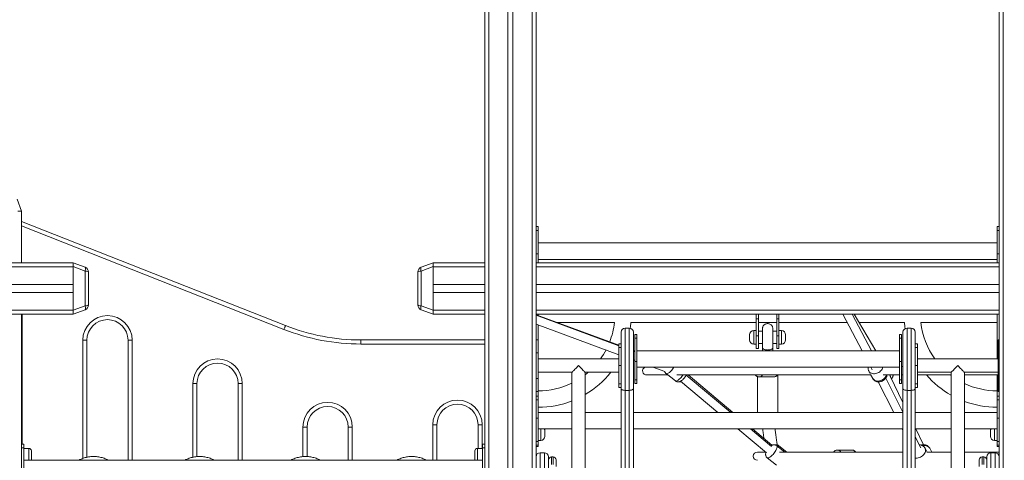
# Model space of a CAD drawing. Units: millimetres. Extents: x 24 to 483, y 16 to 438.
# Drawn here: x 100 to 119, y 222 to 231 of the extents above; entities that cross this region are included whole.
import ezdxf

# ---------------------------------------------------------------- set-up
doc = ezdxf.new("R2010")
doc.units = ezdxf.units.MM

msp = doc.modelspace()

# ---------------------------------------------------------------- linework, layer by layer
at = {"color": 7, "linetype": 'Continuous', "lineweight": 15}
for p, q in [((109.32962, 231.80408), (109.32962, 221.73583)), ((109.40963, 231.80408), (109.40963, 201.80408)), ((110.24962, 231.80408), (110.24962, 201.80408)), ((110.32963, 231.80408), (110.32963, 201.80408)), ((119.32962, 231.80408), (119.32962, 213.60408)), ((109.77962, 231.13408), (109.77962, 202.46408)), ((109.87962, 231.13408), (109.87962, 202.46408)), ((100.24438, 227.03829), (100.32962, 226.80408)), ((100.32962, 226.80408), (100.25445, 226.80408)), ((100.32962, 226.80408), (100.32962, 225.80408)), ((100.32962, 226.60678), (105.45745, 224.5833)), ((110.36962, 226.50641), (110.32963, 226.50641)), ((110.36962, 226.43318), (110.32963, 226.43318)), ((110.36962, 226.50641), (110.36962, 226.43318)), ((110.36962, 225.98063), (110.36962, 226.43318)), ((119.32962, 226.50641), (119.28962, 226.50641)), ((119.28962, 226.43318), (119.28962, 226.50641)), ((119.32962, 226.43318), (119.28962, 226.43318)), ((119.28962, 225.98063), (119.28962, 226.43318)), ((119.28962, 226.19013), (110.36962, 226.19013)), ((110.32963, 225.98063), (110.36962, 225.98063)), ((110.36962, 225.98063), (110.36962, 225.80408)), ((110.36962, 225.87013), (119.28962, 225.87013)), ((119.28962, 225.80408), (119.28962, 225.98063)), ((119.28962, 225.98063), (119.32962, 225.98063)), ((78.32962, 225.80408), (101.32962, 225.80408)), ((78.32962, 225.72408), (101.32962, 225.72408)), ((101.32962, 225.80408), (101.56383, 225.71884)), ((101.32962, 225.72891), (101.32962, 225.80408)), ((101.56383, 225.64366), (101.32962, 225.72891)), ((101.32962, 225.72891), (101.32962, 224.87926)), ((101.32962, 225.38408), (101.32962, 225.72408)), ((101.56383, 224.9645), (101.56383, 225.64366)), ((108.09542, 225.71884), (108.32963, 225.80408)), ((108.32963, 225.72891), (108.09542, 225.64366)), ((108.09542, 225.64366), (108.09542, 224.9645)), ((108.32963, 225.80408), (109.32962, 225.80408)), ((108.32963, 225.80408), (108.32963, 225.72891)), ((108.32963, 224.87926), (108.32963, 225.72891)), ((108.32963, 225.38408), (108.32963, 225.72408)), ((110.32963, 225.80408), (119.32962, 225.80408)), ((101.62962, 225.62487), (101.62962, 224.98329)), ((108.02963, 224.98329), (108.02963, 225.62487)), ((78.32962, 225.38408), (101.32962, 225.38408)), ((108.32963, 225.38408), (109.32962, 225.38408)), ((110.32963, 225.38408), (119.32962, 225.38408)), ((97.40446, 225.22408), (101.32962, 225.22408)), ((101.32962, 224.88408), (101.32962, 225.22408)), ((108.32963, 224.88408), (108.32963, 225.22408)), ((108.32963, 225.22408), (109.32962, 225.22408)), ((110.32963, 225.22408), (119.32962, 225.22408)), ((78.32962, 224.88408), (101.32962, 224.88408)), ((101.32962, 224.87926), (101.56383, 224.9645)), ((101.56383, 224.88932), (101.32962, 224.80408)), ((101.32962, 224.80408), (101.32962, 224.87926)), ((108.09542, 224.9645), (108.32963, 224.87926)), ((108.32963, 224.80408), (108.09542, 224.88932)), ((108.32963, 224.87926), (108.32963, 224.80408)), ((78.32962, 224.80408), (101.32962, 224.80408)), ((100.32962, 224.80408), (100.32962, 221.73583)), ((108.32963, 224.80408), (109.32962, 224.80408)), ((110.32963, 224.80408), (119.32962, 224.80408)), ((111.93963, 224.20037), (110.32963, 224.7899)), ((111.93963, 224.18796), (110.32963, 224.78368)), ((110.36962, 224.80408), (110.36962, 224.77526)), ((114.60963, 224.71408), (114.60963, 224.80408)), ((114.60963, 224.71408), (114.60963, 224.38408)), ((114.64962, 224.71408), (114.60963, 224.71408)), ((114.64962, 224.80408), (114.64962, 224.71408)), ((114.64962, 224.71408), (114.64962, 224.38408)), ((115.00962, 224.71408), (115.00962, 224.80408)), ((115.04962, 224.71408), (115.00962, 224.71408)), ((115.00962, 224.71408), (115.00962, 224.38408)), ((115.04962, 224.80408), (115.04962, 224.71408)), ((115.04962, 224.71408), (115.04962, 224.38408)), ((116.2909, 224.80408), (116.66586, 224.0941)), ((116.8468, 224.0941), (116.47184, 224.80408)), ((116.93254, 224.0941), (116.50889, 224.80408)), ((119.28962, 224.80408), (119.28962, 223.93408)), ((110.32963, 224.61308), (111.93963, 224.01735)), ((110.36962, 224.59828), (110.36962, 224.30408)), ((110.72786, 224.64408), (111.85101, 224.64408)), ((112.05962, 224.53323), (112.05962, 224.53322)), ((112.05962, 224.53323), (112.13963, 224.53323)), ((112.05962, 224.53322), (112.05962, 223.3234)), ((112.05962, 224.53322), (112.13963, 224.53322)), ((112.13963, 224.53322), (112.13963, 224.53323)), ((112.13963, 223.3234), (112.13963, 224.53322)), ((112.17254, 224.64408), (114.60963, 224.64408)), ((114.60963, 224.48408), (114.55962, 224.48408)), ((114.64962, 224.64408), (115.00962, 224.64408)), ((115.04962, 224.64408), (116.3754, 224.64408)), ((115.09963, 224.48408), (115.04962, 224.48408)), ((116.60436, 224.64408), (117.48671, 224.64408)), ((117.53963, 224.53323), (117.53963, 224.53322)), ((117.53963, 224.53323), (117.61962, 224.53323)), ((117.53963, 224.53322), (117.53963, 223.3234)), ((117.53963, 224.53322), (117.61962, 224.53322)), ((117.61962, 224.53322), (117.61962, 224.53323)), ((117.61962, 223.3234), (117.61962, 224.53322)), ((117.80824, 224.64408), (119.28962, 224.64408)), ((101.51844, 224.29825), (101.59844, 224.29825)), ((101.59844, 224.29825), (101.59844, 222.02333)), ((102.39844, 224.29825), (102.47844, 224.29825)), ((102.39844, 221.96408), (102.39844, 224.29825)), ((106.9257, 224.22408), (106.9257, 224.30408)), ((106.9257, 224.30408), (109.32962, 224.30408)), ((110.36962, 224.30408), (110.32963, 224.30408)), ((110.36962, 224.05408), (110.36962, 224.30408)), ((111.97963, 224.45322), (111.97963, 224.45323)), ((111.97963, 223.35602), (111.97963, 224.45322)), ((112.21962, 224.45323), (112.21962, 224.45322)), ((112.21962, 224.45322), (112.21962, 223.35602)), ((112.28962, 224.41037), (112.24962, 224.41037)), ((112.24962, 224.33715), (112.24962, 224.41037)), ((112.28962, 224.33715), (112.24962, 224.33715)), ((112.24962, 223.8846), (112.24962, 224.33715)), ((112.28962, 224.41037), (112.28962, 224.33715)), ((112.28962, 223.8846), (112.28962, 224.33715)), ((114.47963, 224.35408), (114.47963, 224.40408)), ((114.47963, 224.30408), (114.47963, 224.35408)), ((114.64962, 224.38408), (114.60963, 224.38408)), ((114.60963, 224.38408), (114.60963, 224.13408)), ((114.72962, 224.47408), (114.64962, 224.47408)), ((114.64962, 224.38408), (114.64962, 224.13408)), ((115.00962, 224.47408), (114.92962, 224.47408)), ((115.04962, 224.38408), (115.00962, 224.38408)), ((115.00962, 224.38408), (115.00962, 224.13408)), ((115.04962, 224.38408), (115.04962, 224.13408)), ((115.17962, 224.40408), (115.17962, 224.30408)), ((117.42962, 224.41037), (117.38962, 224.41037)), ((117.38962, 224.41037), (117.38962, 224.33715)), ((117.38962, 224.33715), (117.42962, 224.33715)), ((117.38962, 223.8846), (117.38962, 224.33715)), ((117.42962, 224.33715), (117.42962, 224.41037)), ((117.42962, 223.8846), (117.42962, 224.33715)), ((117.45962, 224.45322), (117.45962, 224.45323)), ((117.45962, 223.35602), (117.45962, 224.45322)), ((117.69963, 224.45323), (117.69963, 224.45322)), ((117.69963, 224.45322), (117.69963, 223.35602)), ((119.30963, 224.05408), (119.30963, 224.30408)), ((119.30963, 224.30408), (119.32962, 224.30408)), ((111.97963, 224.23086), (111.93963, 224.23086)), ((111.93963, 224.23086), (111.93963, 224.15764)), ((111.97963, 224.15764), (111.93963, 224.15764)), ((111.93963, 224.15764), (111.93963, 223.80408)), ((114.55962, 224.22408), (114.60963, 224.22408)), ((114.60963, 224.13408), (114.64962, 224.13408)), ((114.64962, 224.23408), (114.72962, 224.23408)), ((114.72962, 224.15072), (114.72962, 224.0941)), ((114.92962, 224.23408), (115.00962, 224.23408)), ((114.92962, 224.0941), (114.92962, 224.15072)), ((115.00962, 224.13408), (115.04962, 224.13408)), ((115.04962, 224.22408), (115.09963, 224.22408)), ((117.73962, 224.23086), (117.69963, 224.23086)), ((117.69963, 224.15764), (117.73962, 224.15764)), ((117.73962, 224.23086), (117.73962, 224.15764)), ((117.73962, 224.15764), (117.73962, 223.80408)), ((110.32963, 224.05408), (110.36962, 224.05408)), ((110.36962, 223.55408), (110.36962, 224.05408)), ((111.93963, 223.93408), (110.36962, 223.93408)), ((112.24962, 224.08685), (112.21962, 224.09784)), ((112.24962, 224.07325), (112.21962, 224.08435)), ((112.21962, 223.91375), (112.24962, 223.90265)), ((117.38962, 224.0941), (112.28962, 224.0941)), ((119.30963, 223.93408), (117.73962, 223.93408)), ((119.30963, 223.55408), (119.30963, 224.05408)), ((111.93963, 223.80408), (111.97963, 223.80408)), ((111.93963, 223.45053), (111.93963, 223.80408)), ((112.24962, 223.8846), (112.28962, 223.8846)), ((112.24962, 223.53105), (112.24962, 223.8846)), ((112.28962, 223.8846), (112.28962, 223.53105)), ((112.28962, 223.7741), (117.38962, 223.7741)), ((112.59704, 223.7741), (112.83225, 223.68707)), ((116.83485, 223.7741), (116.86047, 223.7256)), ((117.42962, 223.8846), (117.38962, 223.8846)), ((117.38962, 223.8846), (117.38962, 223.53105)), ((117.42962, 223.53105), (117.42962, 223.8846)), ((117.45962, 223.78408), (117.42962, 223.78408)), ((117.73962, 223.80408), (117.69963, 223.80408)), ((117.73962, 223.45053), (117.73962, 223.80408)), ((110.36962, 223.55408), (110.32963, 223.55408)), ((110.36962, 223.67408), (111.02463, 223.67408)), ((110.36962, 223.30408), (110.36962, 223.55408)), ((111.02463, 223.67408), (111.02463, 216.84408)), ((111.28463, 216.84408), (111.28463, 223.67408)), ((111.28463, 223.67408), (111.93963, 223.67408)), ((112.24962, 223.53105), (112.28962, 223.53105)), ((112.24962, 223.45783), (112.24962, 223.53105)), ((112.28962, 223.53105), (112.28962, 223.45783)), ((112.47984, 223.62408), (112.88923, 223.62408)), ((112.85748, 223.649), (113.03739, 223.50784)), ((113.06422, 223.62408), (116.83566, 223.62408)), ((114.11302, 222.89479), (113.2436, 223.61924)), ((114.15153, 222.89479), (113.28213, 223.62408)), ((114.62962, 223.59176), (114.62962, 222.89479)), ((114.6646, 223.58408), (114.94726, 223.58408)), ((115.02963, 222.89479), (115.02963, 223.62408)), ((116.79702, 223.6961), (116.82138, 223.65069)), ((116.83197, 223.63096), (116.87275, 223.55494)), ((117.07669, 223.62408), (117.38962, 223.62408)), ((117.45962, 222.89695), (117.12476, 223.5599)), ((117.45962, 223.08945), (117.2111, 223.60105)), ((117.42962, 223.53105), (117.38962, 223.53105)), ((117.38962, 223.53105), (117.38962, 223.45783)), ((117.42962, 223.62408), (117.45962, 223.62408)), ((117.42962, 223.45783), (117.42962, 223.53105)), ((117.73962, 223.67408), (118.39463, 223.67408)), ((117.73962, 223.62408), (118.39463, 223.62408)), ((118.39463, 223.61283), (118.37985, 223.62408)), ((118.39463, 223.67408), (118.39463, 216.84408)), ((118.65463, 223.67408), (119.30963, 223.67408)), ((118.65463, 216.84408), (118.65463, 223.67408)), ((118.65463, 223.62408), (119.30963, 223.62408)), ((119.28962, 223.62408), (119.28962, 223.21106)), ((119.30963, 223.30408), (119.30963, 223.55408)), ((103.65789, 223.45401), (103.73789, 223.45401)), ((103.73789, 223.45401), (103.73789, 222.03532)), ((104.53789, 223.45401), (104.61789, 223.45401)), ((104.53789, 221.96408), (104.53789, 223.45401)), ((111.97963, 223.45053), (111.93963, 223.45053)), ((111.93963, 223.45053), (111.93963, 223.37731)), ((111.93963, 223.37731), (111.97963, 223.37731)), ((112.24962, 223.45783), (112.28962, 223.45783)), ((113.13668, 223.50007), (113.86308, 222.89479)), ((116.98092, 223.48979), (117.28147, 222.89479)), ((117.38962, 223.45783), (117.42962, 223.45783)), ((117.69963, 223.45053), (117.73962, 223.45053)), ((117.69963, 223.37731), (117.73962, 223.37731)), ((117.73962, 223.45053), (117.73962, 223.37731)), ((110.36962, 223.30408), (110.32963, 223.30408)), ((110.36962, 223.21106), (110.32963, 223.21106)), ((110.36962, 223.30408), (110.36962, 223.21106)), ((110.36962, 223.21106), (110.36962, 223.13784)), ((112.05962, 223.3234), (112.13963, 223.3234)), ((117.53963, 223.3234), (117.61962, 223.3234)), ((119.32962, 223.21106), (119.28962, 223.21106)), ((119.28962, 223.13784), (119.28962, 223.21106)), ((119.30963, 223.30408), (119.32962, 223.30408)), ((110.36962, 223.13784), (110.32963, 223.13784)), ((110.36962, 223.13784), (110.36962, 222.78429)), ((119.28962, 222.78429), (119.28962, 223.13784)), ((119.32962, 223.13784), (119.28962, 223.13784)), ((110.36962, 222.78429), (110.32963, 222.78429)), ((111.02463, 222.89479), (110.36962, 222.89479)), ((110.36962, 222.78429), (110.36962, 222.33174)), ((111.97963, 222.89479), (111.28463, 222.89479)), ((117.45962, 222.89479), (112.21962, 222.89479)), ((118.39463, 222.89479), (117.69963, 222.89479)), ((119.28962, 222.89479), (118.65463, 222.89479)), ((119.32962, 222.78429), (119.28962, 222.78429)), ((119.28962, 222.78429), (119.28962, 222.33174)), ((105.87734, 222.60976), (105.79734, 222.60976)), ((105.87734, 222.60976), (105.87734, 222.0369)), ((106.67734, 221.96408), (106.67734, 222.60976)), ((106.75734, 222.60976), (106.67734, 222.60976)), ((108.32148, 222.65408), (108.40148, 222.65408)), ((108.40148, 222.65408), (108.40148, 221.96408)), ((109.20148, 222.19571), (109.20148, 222.65408)), ((109.20148, 222.65408), (109.28148, 222.65408)), ((110.36962, 222.57479), (111.02463, 222.57479)), ((111.28463, 222.57479), (111.97963, 222.57479)), ((112.21962, 222.57479), (117.45962, 222.57479)), ((114.24712, 222.57479), (114.80714, 222.10815)), ((114.90562, 222.23436), (114.49706, 222.57479)), ((114.91287, 222.25614), (114.53301, 222.57479)), ((117.4431, 222.57479), (117.45962, 222.54208)), ((117.69963, 222.57479), (118.39463, 222.57479)), ((117.86, 222.26525), (117.70963, 222.57479)), ((118.65463, 222.57479), (119.28962, 222.57479)), ((110.49963, 222.52908), (110.49963, 222.42908)), ((117.80765, 222.20796), (117.69963, 222.42182)), ((119.15962, 222.47908), (119.15962, 222.52908)), ((119.15962, 222.42908), (119.15962, 222.47908)), ((100.36962, 222.28036), (100.32962, 222.28036)), ((100.36962, 222.20713), (100.32962, 222.20713)), ((100.36962, 222.28036), (100.36962, 222.20713)), ((100.36962, 221.75458), (100.36962, 222.20713)), ((100.46962, 222.19571), (100.36962, 222.19571)), ((109.28962, 222.19571), (109.18962, 222.19571)), ((109.32962, 222.28036), (109.28962, 222.28036)), ((109.28962, 222.20713), (109.28962, 222.28036)), ((109.32962, 222.20713), (109.28962, 222.20713)), ((109.28962, 221.75458), (109.28962, 222.20713)), ((110.32963, 222.33174), (110.36962, 222.33174)), ((110.32963, 222.25852), (110.36962, 222.25852)), ((110.36962, 222.22908), (110.32963, 222.22908)), ((110.36962, 222.34908), (110.41962, 222.34908)), ((110.36962, 222.33174), (110.36962, 222.25852)), ((110.36962, 222.25852), (110.36962, 222.22908)), ((115.16591, 222.12348), (115.00871, 222.24681)), ((115.20267, 222.12348), (115.04691, 222.24651)), ((117.92977, 222.12348), (117.88888, 222.19971)), ((118.01952, 222.12348), (117.98129, 222.19757)), ((119.23963, 222.34908), (119.28962, 222.34908)), ((119.28962, 222.33174), (119.32962, 222.33174)), ((119.28962, 222.25852), (119.28962, 222.33174)), ((119.28962, 222.25852), (119.32962, 222.25852)), ((119.28962, 222.22908), (119.28962, 222.25852)), ((119.32962, 222.22908), (119.28962, 222.22908)), ((100.51962, 222.14571), (100.51962, 221.98571)), ((109.13962, 222.06571), (109.13962, 222.14571)), ((109.13962, 221.98571), (109.13962, 222.06571)), ((110.48963, 222.11136), (110.40962, 222.11136)), ((110.56962, 222.03136), (110.56962, 221.61136)), ((110.65963, 222.03136), (110.62963, 222.03136)), ((114.78875, 222.12348), (114.62984, 222.12348)), ((114.82353, 222.01079), (115.00345, 221.86963)), ((117.45886, 222.12348), (115.06128, 222.12348)), ((116.46852, 222.16348), (116.18586, 222.16348)), ((118.39463, 222.12348), (117.92438, 222.12348)), ((119.32962, 222.12348), (118.65463, 222.12348)), ((119.02962, 222.03136), (118.99962, 222.03136)), ((119.08962, 221.61136), (119.08962, 222.03136)), ((119.24963, 222.11136), (119.16962, 222.11136)), ((109.28962, 221.96408), (100.36962, 221.96408)), ((110.71962, 221.97136), (110.71962, 221.84273)), ((118.93962, 221.84273), (118.93962, 221.97136))]:
    msp.add_line(p, q, dxfattribs=at)
at = {"color": 8, "linetype": 'Continuous', "lineweight": 15}
for p, q in [((119.40963, 231.80408), (119.40963, 213.76408)), ((105.42809, 224.50888), (100.32962, 226.52077)), ((108.32963, 225.72408), (109.32962, 225.72408)), ((110.32963, 225.72408), (119.32962, 225.72408)), ((108.32963, 224.88408), (109.32962, 224.88408)), ((110.32963, 224.88408), (119.32962, 224.88408)), ((100.33899, 224.80408), (100.33899, 222.28036)), ((114.55962, 224.48408), (114.55962, 224.35408)), ((115.09963, 224.22408), (115.09963, 224.48408)), ((101.51844, 221.99999), (101.51844, 224.29825)), ((102.47844, 224.29825), (102.47844, 221.96408)), ((114.55962, 224.35408), (114.55962, 224.22408)), ((109.32962, 224.22408), (106.9257, 224.22408)), ((119.32962, 224.05408), (119.30963, 224.05408)), ((119.30963, 223.55408), (119.32962, 223.55408)), ((103.65789, 222.0232), (103.65789, 223.45401)), ((104.61789, 223.45401), (104.61789, 221.96408)), ((105.79734, 222.03527), (105.79734, 222.60976)), ((106.75734, 222.60976), (106.75734, 221.96408)), ((108.32148, 221.96408), (108.32148, 222.65408)), ((109.28148, 222.65408), (109.28148, 222.19571)), ((110.41962, 222.34908), (110.41962, 222.57479)), ((119.23963, 222.57479), (119.23963, 222.47908)), ((119.23963, 222.47908), (119.23963, 222.34908)), ((100.46962, 221.96408), (100.46962, 222.19571)), ((109.18962, 222.19571), (109.18962, 222.06571)), ((109.18962, 222.06571), (109.18962, 221.96408)), ((110.40962, 222.11136), (110.40962, 221.61136)), ((110.48963, 221.61136), (110.48963, 222.11136)), ((110.62963, 222.03136), (110.62963, 221.88129)), ((110.65963, 221.88129), (110.65963, 222.03136)), ((118.99962, 222.03136), (118.99962, 221.88129)), ((119.02962, 221.88129), (119.02962, 222.03136)), ((119.16962, 222.11136), (119.16962, 221.61136)), ((119.24963, 221.61136), (119.24963, 222.11136))]:
    msp.add_line(p, q, dxfattribs=at)
at = {"color": 7, "linetype": 'Continuous', "lineweight": 15, "flags": 128}
for points in [[(101.56383, 225.71884), (101.56777, 225.716), (101.57069, 225.71078), (101.57248, 225.70335), (101.57308, 225.69396), (101.57248, 225.68291), (101.57069, 225.67057), (101.56777, 225.65734), (101.56383, 225.64366)], [(108.09542, 225.64366), (108.09148, 225.65734), (108.08856, 225.67057), (108.08677, 225.68291), (108.08617, 225.69396), (108.08677, 225.70335), (108.08856, 225.71078), (108.09148, 225.716), (108.09542, 225.71884)], [(101.56383, 224.9645), (101.56777, 224.95082), (101.57069, 224.93759), (101.57248, 224.92525), (101.57308, 224.9142), (101.57248, 224.90481), (101.57069, 224.89738), (101.56777, 224.89216), (101.56383, 224.88932)], [(108.09542, 224.88932), (108.09148, 224.89216), (108.08856, 224.89738), (108.08677, 224.90481), (108.08617, 224.9142), (108.08677, 224.92525), (108.08856, 224.93759), (108.09148, 224.95082), (108.09542, 224.9645)], [(105.42809, 224.50888), (105.43382, 224.5234), (105.43932, 224.53736), (105.4444, 224.55023), (105.44885, 224.5615), (105.4525, 224.57076), (105.45522, 224.57763), (105.45689, 224.58187), (105.45745, 224.5833)], [(111.15463, 223.80408), (111.13612, 223.78558), (111.118, 223.76746), (111.10062, 223.75008), (111.08434, 223.7338), (111.06949, 223.71895), (111.05638, 223.70583), (111.04526, 223.69472), (111.03637, 223.68583), (111.02989, 223.67935), (111.02595, 223.67541), (111.02463, 223.67408)], [(111.28463, 223.67408), (111.2833, 223.67541), (111.27936, 223.67935), (111.27288, 223.68583), (111.26399, 223.69472), (111.25287, 223.70583), (111.23976, 223.71895), (111.22491, 223.7338), (111.20863, 223.75008), (111.19125, 223.76746), (111.17313, 223.78558), (111.15463, 223.80408)], [(118.39463, 223.67408), (118.39595, 223.67541), (118.39989, 223.67935), (118.40637, 223.68583), (118.41526, 223.69472), (118.42638, 223.70583), (118.43949, 223.71895), (118.45434, 223.7338), (118.47062, 223.75008), (118.488, 223.76746), (118.50612, 223.78558), (118.52463, 223.80408)], [(118.52463, 223.80408), (118.54313, 223.78558), (118.56125, 223.76746), (118.57863, 223.75008), (118.59491, 223.7338), (118.60976, 223.71895), (118.62287, 223.70583), (118.63399, 223.69472), (118.64288, 223.68583), (118.64936, 223.67935), (118.6533, 223.67541), (118.65463, 223.67408)], [(111.34081, 223.67408), (111.31487, 223.6523), (111.28463, 223.62812)], [(112.05962, 223.3234), (112.04402, 223.32403), (112.02901, 223.32589), (112.01518, 223.3289), (112.00306, 223.33296), (111.99311, 223.3379), (111.98571, 223.34354), (111.98116, 223.34966), (111.97963, 223.35602)], [(112.21962, 223.35602), (112.21809, 223.34966), (112.21354, 223.34354), (112.20614, 223.3379), (112.19619, 223.33296), (112.18407, 223.3289), (112.17024, 223.32589), (112.15523, 223.32403), (112.13963, 223.3234)], [(117.53963, 223.3234), (117.52402, 223.32403), (117.50901, 223.32589), (117.49518, 223.3289), (117.48306, 223.33296), (117.47311, 223.3379), (117.46572, 223.34354), (117.46116, 223.34966), (117.45962, 223.35602)], [(117.69963, 223.35602), (117.69809, 223.34966), (117.69354, 223.34354), (117.68614, 223.3379), (117.67619, 223.33296), (117.66407, 223.3289), (117.65024, 223.32589), (117.63523, 223.32403), (117.61962, 223.3234)]]:
    msp.add_lwpolyline(points, dxfattribs=at)
at = {"color": 8, "linetype": 'Continuous', "lineweight": 15, "flags": 128}
for points in [[(113.01103, 223.7741), (113.00944, 223.77165), (112.9966, 223.7531), (112.98267, 223.73486), (112.96797, 223.71738), (112.95285, 223.70107), (112.93767, 223.6863), (112.92278, 223.67342), (112.90853, 223.66273), (112.89525, 223.65449), (112.88326, 223.64889), (112.87284, 223.64605), (112.86422, 223.64605), (112.85762, 223.64889), (112.85748, 223.649)], [(117.06909, 223.7741), (117.06853, 223.77165), (117.06246, 223.7531), (117.05326, 223.73486), (117.04115, 223.71738), (117.02642, 223.70107), (117.00941, 223.6863), (116.99052, 223.67342), (116.9702, 223.66273), (116.94891, 223.65449), (116.92716, 223.64889), (116.90546, 223.64605), (116.88431, 223.64605), (116.86422, 223.64889), (116.84565, 223.65449), (116.82904, 223.66273), (116.81478, 223.67342), (116.8032, 223.6863), (116.79703, 223.69609)], [(113.03739, 223.50784), (113.03753, 223.50773), (113.04414, 223.50489), (113.05275, 223.50489), (113.06318, 223.50773), (113.07517, 223.51333), (113.08845, 223.52157), (113.1027, 223.53226), (113.11759, 223.54514), (113.13277, 223.55991), (113.14789, 223.57622), (113.16258, 223.5937), (113.17651, 223.61194), (113.18507, 223.62408)], [(113.25324, 223.62408), (113.25191, 223.62305), (113.24548, 223.61767)], [(113.28576, 223.62104), (113.28596, 223.62305), (113.28601, 223.62408)], [(116.87275, 223.55494), (116.87892, 223.54514), (116.8905, 223.53226), (116.90476, 223.52157), (116.92137, 223.51333), (116.93995, 223.50773), (116.96004, 223.50489), (116.98118, 223.50489), (117.00288, 223.50773), (117.02463, 223.51333), (117.04592, 223.52157), (117.06625, 223.53226), (117.08514, 223.54514), (117.10215, 223.55991), (117.11688, 223.57622), (117.12898, 223.5937), (117.13818, 223.61194), (117.14253, 223.62408)], [(115.00871, 222.24681), (115.01107, 222.24446), (115.01438, 222.23751), (115.01539, 222.22802), (115.01407, 222.2162), (115.01046, 222.20234), (115.00463, 222.18675), (114.99673, 222.1698), (114.98694, 222.1519), (114.97549, 222.13345), (114.96265, 222.11489), (114.94872, 222.09665), (114.93402, 222.07917), (114.91891, 222.06286), (114.90373, 222.04809), (114.88884, 222.03521), (114.87458, 222.02452), (114.86131, 222.01628), (114.84931, 222.01068), (114.83889, 222.00784), (114.83027, 222.00784), (114.82367, 222.01068), (114.82353, 222.01079)], [(115.04691, 222.24651), (115.04315, 222.24869), (115.03517, 222.25011)], [(117.88881, 222.19983), (117.89447, 222.18675), (117.89831, 222.1698), (117.89884, 222.1519), (117.89603, 222.13345), (117.88995, 222.11489), (117.88075, 222.09665), (117.86864, 222.07917), (117.85391, 222.06286), (117.8369, 222.04809), (117.81801, 222.03521), (117.79769, 222.02452), (117.7764, 222.01628), (117.75465, 222.01068), (117.73295, 222.00784), (117.7118, 222.00784), (117.69931, 222.00925)], [(117.88109, 222.25011), (117.85948, 222.24869), (117.84501, 222.2462)]]:
    msp.add_lwpolyline(points, dxfattribs=at)
at = {"color": 7, "linetype": 'Continuous', "lineweight": 15}
msp.add_circle((286.685, 241.32657), 196.19537, dxfattribs=at)
for centre, radius, start, end in [((101.52962, 225.62487), 0.1, 0, 70), ((108.12962, 225.62487), 0.1, 110, 180), ((101.52962, 224.98329), 0.1, 290, 0), ((108.12962, 224.98329), 0.1, 180, 250), ((101.99844, 224.29825), 0.48, 0, 180), ((101.99844, 224.29825), 0.4, 0, 180), ((106.9257, 228.30408), 4.08, 248.465419, 270), ((106.9257, 228.30408), 4, 248.465419, 270), ((110.36962, 224.80408), 1.49, 338.847751, 353.835547), ((112.05962, 224.45323), 0.08, 90, 180), ((112.05962, 224.45322), 0.08, 90, 180), ((112.13962, 224.45323), 0.08, 0, 90), ((112.13962, 224.45322), 0.08, 0, 90), ((110.36962, 224.80408), 1.81, 351.318535, 354.92856), ((114.55962, 224.40408), 0.08, 90, 180), ((115.09962, 224.40408), 0.08, 0, 90), ((117.53962, 224.45323), 0.08, 90, 180), ((117.53962, 224.45322), 0.08, 90, 180), ((119.28962, 224.80408), 1.81, 185.07144, 188.915867), ((117.61962, 224.45323), 0.08, 0, 90), ((117.61962, 224.45322), 0.08, 0, 90), ((119.28962, 224.80408), 1.49, 186.164453, 215.724797), ((114.55962, 224.30408), 0.08, 180, 270), ((115.09962, 224.30408), 0.08, 270, 0), ((110.36962, 224.80408), 1.49, 324.275203, 332.251785), ((104.13789, 223.45401), 0.48, 0, 180), ((104.13789, 223.45401), 0.4, 0, 180), ((112.47984, 223.70408), 0.08, 118.926968, 270), ((110.36962, 224.80408), 1.81, 300.3662, 321.368483), ((119.28962, 224.80408), 1.81, 220.687554, 240.364854), ((110.36962, 224.80408), 1.49, 270, 296.078191), ((119.28962, 224.80408), 1.49, 244.774972, 270), ((106.27734, 222.60976), 0.48, 0, 180), ((106.27734, 222.60976), 0.4, 0, 180), ((108.80148, 222.65408), 0.48, 0, 180), ((108.80148, 222.65408), 0.4, 0, 180), ((110.36962, 224.80408), 1.81, 270, 291.215603), ((119.28962, 224.80408), 1.81, 249.461988, 270), ((110.41962, 222.52908), 0.08, 0, 34.844433), ((119.23962, 222.52908), 0.08, 145.155567, 180), ((110.41962, 222.42908), 0.08, 270, 0), ((119.23962, 222.42908), 0.08, 180, 270), ((100.46962, 222.14571), 0.05, 0, 90), ((109.18962, 222.14571), 0.05, 90, 180), ((110.40962, 222.03136), 0.08, 90, 180), ((110.48962, 222.03136), 0.08, 0, 90), ((110.62962, 221.97136), 0.06, 90, 180), ((110.65962, 221.97136), 0.06, 0, 90), ((114.62984, 222.04348), 0.08, 90, 270), ((118.99962, 221.97136), 0.06, 90, 180), ((119.02962, 221.97136), 0.06, 0, 90), ((119.16962, 222.03136), 0.08, 90, 180), ((119.24962, 222.03136), 0.08, 0, 90), ((100.46962, 221.98571), 0.05, 334.367948, 0), ((109.18962, 221.98571), 0.05, 180, 205.632052)]:
    msp.add_arc(centre, radius, start, end, dxfattribs=at)
at = {"color": 8, "linetype": 'Continuous', "lineweight": 15}
for centre, radius, start, end in [((114.66025, 223.66104), 0.07708, 273.238904, 331.350139), ((114.94215, 223.66223), 0.07832, 273.74231, 330.848683), ((117.17506, 223.59208), 0.04093, 358.506596, 51.436017), ((115.03964, 222.18941), 0.06087, 94.21349, 116.521114), ((117.88787, 222.14122), 0.10911, 31.099885, 93.563652), ((116.18074, 222.08532), 0.07832, 29.154558, 86.255992), ((116.46417, 222.08653), 0.07707, 28.645754, 86.764796)]:
    msp.add_arc(centre, radius, start, end, dxfattribs=at)
at = {"color": 7, "linetype": 'Continuous', "lineweight": 15}
for centre, start_param, end_param in [((101.52962, 225.62487), 0, 1.22173048), ((108.12962, 225.62487), 1.91986218, 3.14159265), ((101.52962, 224.98329), 5.06145483, 6.28318531), ((108.12962, 224.98329), 3.14159265, 4.36332313)]:
    msp.add_ellipse(centre, major_axis=(0.1, 0), ratio=0.2, start_param=start_param, end_param=end_param, dxfattribs=at)
for points, knots in [([(114.92962, 224.52619), (114.92885, 224.53503), (114.92735, 224.55205), (114.91679, 224.57427), (114.90342, 224.59132), (114.88551, 224.60635), (114.86367, 224.6171), (114.83978, 224.62189), (114.81593, 224.62167), (114.7938, 224.61622), (114.77193, 224.60491), (114.75187, 224.58792), (114.738, 224.56633), (114.73078, 224.54458), (114.73001, 224.53243), (114.72962, 224.52619)], [0, 0, 0, 0, 0.086118448, 0.165627122, 0.236539247, 0.29792859, 0.394431594, 0.470287281, 0.534235897, 0.625415585, 0.692966392, 0.777871213, 0.880774708, 0.938704154, 1, 1, 1, 1]), ([(114.72962, 224.52619), (114.72962, 224.52464), (114.72962, 224.52169), (114.72962, 224.50699), (114.72962, 224.48777), (114.72962, 224.46554), (114.72962, 224.4423), (114.72962, 224.41954), (114.72962, 224.39845), (114.72962, 224.37801), (114.72962, 224.35577), (114.72962, 224.32823), (114.72962, 224.29763), (114.72962, 224.264), (114.72962, 224.23531), (114.72962, 224.21127), (114.72962, 224.19672), (114.72962, 224.18598), (114.72962, 224.17735), (114.72962, 224.16549), (114.72962, 224.15634), (114.72962, 224.15072)], [0, 0, 0, 0, 0.09570146, 0.18354882, 0.26354811, 0.33567935, 0.39994677, 0.45637671, 0.50489879, 0.54550185, 0.59036357, 0.64473588, 0.71196319, 0.7700921, 0.83943344, 0.87773308, 0.9117714, 0.92568569, 0.94124118, 0.96392272, 1, 1, 1, 1]), ([(114.92962, 224.15072), (114.92962, 224.15975), (114.92962, 224.17707), (114.92962, 224.20215), (114.92962, 224.22685), (114.92962, 224.24989), (114.92962, 224.27903), (114.92962, 224.3129), (114.92962, 224.34617), (114.92962, 224.37399), (114.92962, 224.39794), (114.92962, 224.42438), (114.92962, 224.45198), (114.92962, 224.4789), (114.92962, 224.50251), (114.92962, 224.52075), (114.92962, 224.52432), (114.92962, 224.52619)], [0, 0, 0, 0, 0.05703343, 0.10932805, 0.15134046, 0.20259546, 0.24295379, 0.31992654, 0.39880441, 0.44148169, 0.49323288, 0.55434278, 0.62479876, 0.7045954, 0.79372435, 0.8922015, 1, 1, 1, 1]), ([(114.72962, 224.15072), (114.73067, 224.14603), (114.73268, 224.13696), (114.74773, 224.12517), (114.76772, 224.11652), (114.78958, 224.11119), (114.81036, 224.10845), (114.82357, 224.10815), (114.82962, 224.10801)], [0, 0, 0, 0, 0.21863311, 0.4227776, 0.60346886, 0.75838336, 0.88942141, 1, 1, 1, 1]), ([(114.82962, 224.10801), (114.83567, 224.10815), (114.84889, 224.10845), (114.86967, 224.11119), (114.89153, 224.11651), (114.91152, 224.12517), (114.92657, 224.13696), (114.92858, 224.14603), (114.92962, 224.15072)], [0, 0, 0, 0, 0.11059188, 0.24161467, 0.39653984, 0.57722915, 0.78137145, 1, 1, 1, 1]), ([(116.78482, 223.7741), (116.78436, 223.77184), (116.78264, 223.76341), (116.78248, 223.74787), (116.78481, 223.72822), (116.78979, 223.71052), (116.79511, 223.70043), (116.79731, 223.69625)], [0, 0, 0, 0, 0.08565258, 0.31960457, 0.57444325, 0.823853, 1, 1, 1, 1]), ([(112.82947, 223.6881), (112.8297, 223.68731), (112.83134, 223.68161), (112.83685, 223.67173), (112.84582, 223.65909), (112.85364, 223.65235), (112.8575, 223.64903)], [0, 0, 0, 0, 0.0513902, 0.37019634, 0.68931906, 1, 1, 1, 1]), ([(113.03728, 223.50799), (113.03743, 223.50785), (113.04159, 223.50395), (113.05133, 223.49857), (113.0658, 223.49255), (113.08058, 223.48954), (113.09506, 223.48893), (113.10916, 223.49051), (113.12286, 223.49407), (113.13647, 223.49957), (113.15056, 223.50735), (113.16544, 223.51787), (113.18055, 223.53095), (113.19499, 223.5457), (113.20812, 223.5611), (113.22007, 223.57707), (113.2308, 223.59366), (113.23965, 223.60935), (113.24386, 223.6196), (113.2457, 223.62408)], [0, 0, 0, 0, 0.00223211, 0.06091693, 0.11663626, 0.17013505, 0.22226606, 0.27393444, 0.32644834, 0.38179078, 0.44326663, 0.51496735, 0.59297779, 0.6658132, 0.73512469, 0.80341589, 0.87247009, 0.94415062, 1, 1, 1, 1]), ([(113.29264, 223.61527), (113.2928, 223.61556), (113.29429, 223.61847), (113.29526, 223.62142), (113.29613, 223.62408)], [0, 0, 0, 0, 0.10105519, 1, 1, 1, 1]), ([(114.59033, 223.62408), (114.59124, 223.62268), (114.5953, 223.61646), (114.60455, 223.60744), (114.61759, 223.59736), (114.63242, 223.58985), (114.64789, 223.58503), (114.65863, 223.5845), (114.6636, 223.58425)], [0, 0, 0, 0, 0.05662002, 0.2509374, 0.44040716, 0.62563942, 0.82677829, 1, 1, 1, 1]), ([(114.94674, 223.58421), (114.94721, 223.58417), (114.95313, 223.5836), (114.96449, 223.58552), (114.9801, 223.59004), (114.99465, 223.59762), (115.00772, 223.60778), (115.01679, 223.61678), (115.02078, 223.62283), (115.02161, 223.62408)], [0, 0, 0, 0, 0.01618014, 0.203442117, 0.388161717, 0.572619095, 0.759264393, 0.950010708, 1, 1, 1, 1]), ([(116.87285, 223.55547), (116.87369, 223.55369), (116.87726, 223.54608), (116.88635, 223.53424), (116.89972, 223.52048), (116.91523, 223.50913), (116.93231, 223.50017), (116.95079, 223.49373), (116.97038, 223.48991), (116.99082, 223.48878), (117.01175, 223.49045), (117.03276, 223.49493), (117.05341, 223.5022), (117.07322, 223.51215), (117.09175, 223.52463), (117.10857, 223.53949), (117.12322, 223.55649), (117.13529, 223.57531), (117.14382, 223.59482), (117.14874, 223.61125), (117.14973, 223.62088), (117.15005, 223.62408)], [0, 0, 0, 0, 0.01626227, 0.06956605, 0.12231391, 0.17488408, 0.22767269, 0.28105297, 0.33532634, 0.39064405, 0.44701906, 0.50429992, 0.56228782, 0.62084144, 0.67990934, 0.73950121, 0.79958686, 0.85995995, 0.92022098, 0.97341947, 1, 1, 1, 1]), ([(117.23654, 223.54867), (117.2394, 223.55195), (117.24718, 223.56089), (117.25697, 223.57747), (117.26514, 223.59702), (117.26955, 223.61277), (117.27029, 223.62163), (117.2705, 223.62408)], [0, 0, 0, 0, 0.15307396, 0.41680112, 0.67947968, 0.91121464, 1, 1, 1, 1]), ([(111.97963, 217.39154), (111.97963, 217.42167), (111.97963, 217.48199), (111.97963, 217.57516), (111.97963, 217.67259), (111.97963, 217.77583), (111.97963, 217.88311), (111.97963, 217.99377), (111.97963, 218.10614), (111.97963, 218.22417), (111.97963, 218.3476), (111.97963, 218.47684), (111.97963, 218.61094), (111.97963, 218.74819), (111.97963, 218.89313), (111.97963, 219.04492), (111.97963, 219.20293), (111.97963, 219.36084), (111.97963, 219.51807), (111.97963, 219.7297), (111.97963, 219.99502), (111.97963, 220.31256), (111.97963, 220.60225), (111.97963, 220.86431), (111.97963, 221.09887), (111.97963, 221.32932), (111.97963, 221.5433), (111.97963, 221.74079), (111.97963, 221.92222), (111.97963, 222.09802), (111.97963, 222.26715), (111.97963, 222.42853), (111.97963, 222.57266), (111.97963, 222.69981), (111.97963, 222.81576), (111.97963, 222.91823), (111.97963, 223.00947), (111.97963, 223.08849), (111.97963, 223.17223), (111.97963, 223.26065), (111.97963, 223.32427), (111.97963, 223.35602)], [0, 0, 0, 0, 0.02217614, 0.04439593, 0.06659276, 0.08873599, 0.11084814, 0.13083957, 0.15087924, 0.1709023, 0.1908709, 0.21090997, 0.23102793, 0.25116095, 0.27122042, 0.2937536, 0.31633278, 0.33896307, 0.36160718, 0.38419529, 0.4307897, 0.47740493, 0.5239992, 0.55968916, 0.5954133, 0.6311251, 0.66679786, 0.69705445, 0.72740569, 0.75779096, 0.78815885, 0.81847053, 0.84870075, 0.87371326, 0.89873535, 0.92375166, 0.93899772, 0.95432685, 0.96962858, 0.98484707, 1, 1, 1, 1]), ([(112.21962, 223.35602), (112.21962, 223.32534), (112.21962, 223.26386), (112.21962, 223.17818), (112.21962, 223.09691), (112.21962, 223.02012), (112.21962, 222.92858), (112.21962, 222.82386), (112.21962, 222.70393), (112.21962, 222.57415), (112.21962, 222.42853), (112.21962, 222.26715), (112.21962, 222.09802), (112.21962, 221.92222), (112.21962, 221.74079), (112.21962, 221.54495), (112.21962, 221.33445), (112.21962, 221.10939), (112.21962, 220.88035), (112.21962, 220.64621), (112.21962, 220.40766), (112.21962, 220.16503), (112.21962, 219.92052), (112.21962, 219.70471), (112.21962, 219.51807), (112.21962, 219.36084), (112.21962, 219.20293), (112.21962, 219.04492), (112.21962, 218.89313), (112.21962, 218.74819), (112.21962, 218.61094), (112.21962, 218.47684), (112.21962, 218.3476), (112.21962, 218.22417), (112.21962, 218.10614), (112.21962, 217.99377), (112.21962, 217.88311), (112.21962, 217.77583), (112.21962, 217.67259), (112.21962, 217.57516), (112.21962, 217.48199), (112.21962, 217.42167), (112.21962, 217.39154)], [0, 0, 0, 0, 0.014635424, 0.029332165, 0.044103635, 0.058898613, 0.073617035, 0.099509206, 0.125409353, 0.151299619, 0.181529635, 0.211841109, 0.242208794, 0.272593851, 0.302944887, 0.33320127, 0.368065856, 0.40296697, 0.437879623, 0.472759832, 0.508511944, 0.544283194, 0.580054684, 0.615807335, 0.638395288, 0.66103924, 0.683669379, 0.706248406, 0.728781432, 0.748840763, 0.768973644, 0.789091466, 0.809130402, 0.829098867, 0.849121788, 0.869161326, 0.889152616, 0.911264614, 0.933407699, 0.955604369, 0.977824007, 1, 1, 1, 1]), ([(113.11699, 223.49286), (113.11773, 223.49259), (113.12316, 223.4906), (113.13376, 223.4895), (113.14389, 223.48881), (113.1489, 223.48955), (113.14924, 223.4896)], [0, 0, 0, 0, 0.07208634, 0.52434776, 0.96758325, 1, 1, 1, 1]), ([(117.45962, 217.39154), (117.45962, 217.42167), (117.45962, 217.48199), (117.45962, 217.57516), (117.45962, 217.67259), (117.45962, 217.77583), (117.45962, 217.88311), (117.45962, 217.99377), (117.45962, 218.10614), (117.45962, 218.22417), (117.45962, 218.3476), (117.45962, 218.47684), (117.45962, 218.61094), (117.45962, 218.74819), (117.45962, 218.89313), (117.45962, 219.04492), (117.45962, 219.20293), (117.45962, 219.36084), (117.45962, 219.51807), (117.45962, 219.7297), (117.45962, 219.99502), (117.45962, 220.31256), (117.45962, 220.60225), (117.45962, 220.86431), (117.45962, 221.09887), (117.45962, 221.32932), (117.45962, 221.5433), (117.45962, 221.74079), (117.45962, 221.92222), (117.45962, 222.09802), (117.45962, 222.26715), (117.45962, 222.42853), (117.45962, 222.57266), (117.45962, 222.69981), (117.45962, 222.81576), (117.45962, 222.91823), (117.45962, 223.00947), (117.45962, 223.08849), (117.45962, 223.17223), (117.45962, 223.26065), (117.45962, 223.32427), (117.45962, 223.35602)], [0, 0, 0, 0, 0.02217614, 0.04439593, 0.06659276, 0.08873599, 0.11084814, 0.13083957, 0.15087924, 0.1709023, 0.1908709, 0.21090997, 0.23102793, 0.25116095, 0.27122042, 0.2937536, 0.31633278, 0.33896307, 0.36160718, 0.38419529, 0.4307897, 0.47740493, 0.5239992, 0.55968916, 0.5954133, 0.6311251, 0.66679786, 0.69705445, 0.72740569, 0.75779096, 0.78815885, 0.81847053, 0.84870075, 0.87371326, 0.89873535, 0.92375166, 0.93899772, 0.95432685, 0.96962858, 0.98484707, 1, 1, 1, 1]), ([(117.69963, 223.35602), (117.69963, 223.32534), (117.69963, 223.26386), (117.69963, 223.17818), (117.69963, 223.09691), (117.69963, 223.02012), (117.69963, 222.92858), (117.69963, 222.82386), (117.69963, 222.70393), (117.69963, 222.57415), (117.69963, 222.42853), (117.69963, 222.26715), (117.69963, 222.09802), (117.69963, 221.92222), (117.69963, 221.74079), (117.69963, 221.54495), (117.69963, 221.33445), (117.69963, 221.10939), (117.69963, 220.88035), (117.69963, 220.64621), (117.69963, 220.40766), (117.69963, 220.16503), (117.69963, 219.92052), (117.69963, 219.70471), (117.69963, 219.51807), (117.69963, 219.36084), (117.69963, 219.20293), (117.69963, 219.04492), (117.69963, 218.89313), (117.69963, 218.74819), (117.69963, 218.61094), (117.69963, 218.47684), (117.69963, 218.3476), (117.69963, 218.22417), (117.69963, 218.10614), (117.69963, 217.99377), (117.69963, 217.88311), (117.69963, 217.77583), (117.69963, 217.67259), (117.69963, 217.57516), (117.69963, 217.48199), (117.69963, 217.42167), (117.69963, 217.39154)], [0, 0, 0, 0, 0.014635424, 0.029332165, 0.044103635, 0.058898613, 0.073617035, 0.099509206, 0.125409353, 0.151299619, 0.181529635, 0.211841109, 0.242208794, 0.272593851, 0.302944887, 0.33320127, 0.368065856, 0.40296697, 0.437879623, 0.472759832, 0.508511944, 0.544283194, 0.580054684, 0.615807335, 0.638395288, 0.66103924, 0.683669379, 0.706248406, 0.728781432, 0.748840763, 0.768973644, 0.789091466, 0.809130402, 0.829098867, 0.849121788, 0.869161326, 0.889152616, 0.911264614, 0.933407699, 0.955604369, 0.977824007, 1, 1, 1, 1]), ([(112.05962, 223.3234), (112.05962, 223.29184), (112.05962, 223.22858), (112.05962, 223.1401), (112.05962, 223.05601), (112.05962, 222.97648), (112.05962, 222.88169), (112.05962, 222.77366), (112.05962, 222.6503), (112.05962, 222.51976), (112.05962, 222.37632), (112.05962, 222.22065), (112.05962, 222.05622), (112.05962, 221.88355), (112.05962, 221.70337), (112.05962, 221.50915), (112.05962, 221.3008), (112.05962, 221.0785), (112.05962, 220.85229), (112.05962, 220.62103), (112.05962, 220.38543), (112.05962, 220.14581), (112.05962, 219.90434), (112.05962, 219.67984), (112.05962, 219.47264), (112.05962, 219.30318), (112.05962, 219.15362), (112.05962, 219.02444), (112.05962, 218.89471), (112.05962, 218.7651), (112.05962, 218.63514), (112.05962, 218.50708), (112.05962, 218.38308), (112.05962, 218.2651), (112.05962, 218.15229), (112.05962, 218.04408), (112.05962, 217.945), (112.05962, 217.85493), (112.05962, 217.77048), (112.05962, 217.68816), (112.05962, 217.60818), (112.05962, 217.53217), (112.05962, 217.4818), (112.05962, 217.45661)], [0, 0, 0, 0, 0.0152862, 0.03063435, 0.04605281, 0.06149082, 0.07685288, 0.10391826, 0.13099432, 0.15805977, 0.1878076, 0.2175815, 0.24733295, 0.27791091, 0.3085116, 0.33909516, 0.37407085, 0.40908353, 0.44410792, 0.4790996, 0.5149662, 0.55085176, 0.58673765, 0.62260457, 0.65031046, 0.67800985, 0.69676359, 0.71552729, 0.73427058, 0.75338368, 0.77249236, 0.7921848, 0.81187884, 0.83116314, 0.85045144, 0.8701528, 0.88985672, 0.90704762, 0.92428195, 0.94316261, 0.96204542, 0.9810219, 1, 1, 1, 1]), ([(112.13963, 217.45661), (112.13963, 217.48606), (112.13963, 217.54502), (112.13963, 217.63599), (112.13963, 217.73112), (112.13963, 217.83194), (112.13963, 217.93617), (112.13963, 218.04302), (112.13963, 218.15077), (112.13963, 218.26396), (112.13963, 218.38198), (112.13963, 218.50521), (112.13963, 218.63271), (112.13963, 218.7632), (112.13963, 218.90214), (112.13963, 219.0488), (112.13963, 219.20255), (112.13963, 219.35618), (112.13963, 219.50917), (112.13963, 219.71664), (112.13963, 219.97792), (112.13963, 220.29153), (112.13963, 220.57763), (112.13963, 220.83645), (112.13963, 221.06813), (112.13963, 221.29573), (112.13963, 221.50655), (112.13963, 221.70061), (112.13963, 221.87836), (112.13963, 222.05061), (112.13963, 222.21633), (112.13963, 222.37446), (112.13963, 222.52314), (112.13963, 222.66113), (112.13963, 222.77507), (112.13963, 222.87148), (112.13963, 222.94998), (112.13963, 223.03226), (112.13963, 223.11915), (112.13963, 223.19814), (112.13963, 223.26669), (112.13963, 223.3045), (112.13963, 223.3234)], [0, 0, 0, 0, 0.022026794, 0.044097365, 0.066144473, 0.08813738, 0.110099159, 0.129581585, 0.149111173, 0.16862373, 0.188082941, 0.207434828, 0.226863002, 0.246306283, 0.265678839, 0.287952291, 0.310270968, 0.332640983, 0.3550258, 0.377354719, 0.424102057, 0.470870278, 0.517617426, 0.553423125, 0.589263501, 0.625090829, 0.66087905, 0.690991427, 0.721198136, 0.75143823, 0.781661103, 0.811827588, 0.84191315, 0.871325778, 0.900747076, 0.916961903, 0.933230049, 0.949474553, 0.965659276, 0.981803967, 0.990902322, 1, 1, 1, 1]), ([(117.53963, 223.3234), (117.53963, 223.29184), (117.53963, 223.22858), (117.53963, 223.1401), (117.53963, 223.05601), (117.53963, 222.97648), (117.53963, 222.88169), (117.53963, 222.77366), (117.53963, 222.6503), (117.53963, 222.51976), (117.53963, 222.37632), (117.53963, 222.22065), (117.53963, 222.05622), (117.53963, 221.88355), (117.53963, 221.70337), (117.53963, 221.50915), (117.53963, 221.3008), (117.53963, 221.0785), (117.53963, 220.85229), (117.53963, 220.62103), (117.53963, 220.38543), (117.53963, 220.14581), (117.53963, 219.90434), (117.53963, 219.67984), (117.53963, 219.47264), (117.53963, 219.30318), (117.53963, 219.15362), (117.53963, 219.02444), (117.53963, 218.89471), (117.53963, 218.7651), (117.53963, 218.63514), (117.53963, 218.50708), (117.53963, 218.38308), (117.53963, 218.2651), (117.53963, 218.15229), (117.53963, 218.04408), (117.53963, 217.945), (117.53963, 217.85493), (117.53963, 217.77048), (117.53963, 217.68816), (117.53963, 217.60818), (117.53963, 217.53217), (117.53963, 217.4818), (117.53963, 217.45661)], [0, 0, 0, 0, 0.0152862, 0.03063435, 0.04605281, 0.06149082, 0.07685288, 0.10391826, 0.13099432, 0.15805977, 0.1878076, 0.2175815, 0.24733295, 0.27791091, 0.3085116, 0.33909516, 0.37407085, 0.40908353, 0.44410792, 0.4790996, 0.5149662, 0.55085176, 0.58673765, 0.62260457, 0.65031046, 0.67800985, 0.69676359, 0.71552729, 0.73427058, 0.75338368, 0.77249236, 0.7921848, 0.81187884, 0.83116314, 0.85045144, 0.8701528, 0.88985672, 0.90704762, 0.92428195, 0.94316261, 0.96204542, 0.9810219, 1, 1, 1, 1]), ([(117.61962, 217.45661), (117.61962, 217.48606), (117.61962, 217.54502), (117.61962, 217.63599), (117.61962, 217.73112), (117.61962, 217.83194), (117.61962, 217.93617), (117.61962, 218.04302), (117.61962, 218.15077), (117.61962, 218.26396), (117.61962, 218.38198), (117.61962, 218.50521), (117.61962, 218.63271), (117.61962, 218.7632), (117.61962, 218.90214), (117.61962, 219.0488), (117.61962, 219.20255), (117.61962, 219.35618), (117.61962, 219.50917), (117.61962, 219.71664), (117.61962, 219.97792), (117.61962, 220.29153), (117.61962, 220.57763), (117.61962, 220.83645), (117.61962, 221.06813), (117.61962, 221.29573), (117.61962, 221.50655), (117.61962, 221.70061), (117.61962, 221.87836), (117.61962, 222.05061), (117.61962, 222.21633), (117.61962, 222.37446), (117.61962, 222.52314), (117.61962, 222.66113), (117.61962, 222.77507), (117.61962, 222.87148), (117.61962, 222.94998), (117.61962, 223.03226), (117.61962, 223.11915), (117.61962, 223.19814), (117.61962, 223.26669), (117.61962, 223.3045), (117.61962, 223.3234)], [0, 0, 0, 0, 0.022026794, 0.044097365, 0.066144473, 0.08813738, 0.110099159, 0.129581585, 0.149111173, 0.16862373, 0.188082941, 0.207434828, 0.226863002, 0.246306283, 0.265678839, 0.287952291, 0.310270968, 0.332640983, 0.3550258, 0.377354719, 0.424102057, 0.470870278, 0.517617426, 0.553423125, 0.589263501, 0.625090829, 0.66087905, 0.690991427, 0.721198136, 0.75143823, 0.781661103, 0.811827588, 0.84191315, 0.871325778, 0.900747076, 0.916961903, 0.933230049, 0.949474553, 0.965659276, 0.981803967, 0.990902322, 1, 1, 1, 1]), ([(114.73118, 222.57479), (114.73507, 222.5475), (114.74396, 222.48527), (114.75292, 222.42233), (114.75805, 222.38666), (114.75815, 222.38593)], [0, 0, 0, 0, 0.43338841, 0.98830914, 1, 1, 1, 1]), ([(115.01571, 222.26191), (115.01386, 222.27485), (115.00756, 222.31895), (114.99652, 222.39629), (114.9835, 222.48764), (114.97494, 222.54784), (114.97111, 222.57479)], [0, 0, 0, 0, 0.12403195, 0.42300927, 0.74165082, 1, 1, 1, 1]), ([(115.00864, 222.24651), (115.00776, 222.24731), (115.00285, 222.25181), (114.99221, 222.25736), (114.97765, 222.26283), (114.96483, 222.26505), (114.95164, 222.26566), (114.93872, 222.26449), (114.92435, 222.26096), (114.91085, 222.25557), (114.90035, 222.25022), (114.89448, 222.24607), (114.8929, 222.24496)], [0, 0, 0, 0, 0.02772756, 0.15435051, 0.27451153, 0.39020154, 0.45742415, 0.58710822, 0.69955605, 0.81934741, 0.95148114, 1, 1, 1, 1]), ([(115.04661, 222.24623), (115.04415, 222.24824), (115.03754, 222.25366), (115.02506, 222.25953), (115.01033, 222.26397), (114.99915, 222.2653), (114.9876, 222.2655), (114.97975, 222.2651), (114.97359, 222.26353), (114.97257, 222.26327)], [0, 0, 0, 0, 0.11916498, 0.32073821, 0.5133437, 0.70004936, 0.74735679, 0.95807779, 1, 1, 1, 1]), ([(117.88851, 222.19975), (117.88617, 222.20398), (117.88074, 222.21382), (117.86917, 222.22721), (117.85476, 222.23986), (117.83847, 222.25007), (117.82069, 222.25787), (117.80164, 222.263), (117.78744, 222.26502), (117.77971, 222.26521), (117.77872, 222.26523)], [0, 0, 0, 0, 0.108456302, 0.252587976, 0.3956454, 0.538757676, 0.68295286, 0.829178818, 0.978084187, 1, 1, 1, 1]), ([(117.98107, 222.19786), (117.97798, 222.20326), (117.9717, 222.21422), (117.95902, 222.22852), (117.94432, 222.24091), (117.92781, 222.25091), (117.90981, 222.25846), (117.89056, 222.26342), (117.87489, 222.2652), (117.86084, 222.26553), (117.84645, 222.26477), (117.83091, 222.26259), (117.82071, 222.25934), (117.81737, 222.25827)], [0, 0, 0, 0, 0.09953043, 0.20213267, 0.30417739, 0.40640844, 0.50955049, 0.61423332, 0.72083071, 0.75744408, 0.83487947, 0.94595369, 1, 1, 1, 1]), ([(102.01986, 221.96408), (102.01149, 221.96862), (101.99026, 221.98014), (101.95456, 221.99543), (101.91321, 222.01022), (101.87085, 222.02188), (101.82777, 222.0305), (101.78418, 222.03599), (101.7403, 222.03834), (101.69637, 222.03752), (101.65262, 222.03356), (101.60926, 222.02646), (101.56653, 222.01625), (101.52461, 222.00306), (101.4839, 221.98663), (101.45532, 221.97353), (101.44086, 221.96513), (101.43904, 221.96408)], [0, 0, 0, 0, 0.047147581, 0.119642379, 0.192138242, 0.264633249, 0.337130555, 0.409627985, 0.482128005, 0.554625405, 0.627125376, 0.699623774, 0.772122364, 0.844621127, 0.917118847, 0.989616981, 1, 1, 1, 1]), ([(104.07986, 221.96408), (104.07149, 221.96862), (104.05026, 221.98014), (104.01456, 221.99543), (103.97321, 222.01022), (103.93085, 222.02188), (103.88777, 222.0305), (103.84418, 222.03599), (103.8003, 222.03834), (103.75637, 222.03752), (103.71262, 222.03356), (103.66926, 222.02646), (103.62653, 222.01625), (103.58461, 222.00306), (103.5439, 221.98663), (103.51532, 221.97353), (103.50086, 221.96513), (103.49905, 221.96408)], [0, 0, 0, 0, 0.04714766, 0.11964259, 0.19213672, 0.26463375, 0.33713118, 0.40962873, 0.48212691, 0.55462641, 0.62712454, 0.69962501, 0.77212372, 0.84462074, 0.91712041, 0.98961867, 1, 1, 1, 1]), ([(106.13986, 221.96408), (106.13149, 221.96862), (106.11026, 221.98014), (106.07456, 221.99543), (106.03321, 222.01022), (105.99085, 222.02188), (105.94777, 222.0305), (105.90418, 222.03599), (105.8603, 222.03834), (105.81637, 222.03752), (105.77262, 222.03356), (105.72926, 222.02646), (105.68653, 222.01625), (105.64461, 222.00306), (105.6039, 221.98663), (105.57532, 221.97353), (105.56086, 221.96513), (105.55904, 221.96408)], [0, 0, 0, 0, 0.047147584, 0.119642387, 0.192138253, 0.264635163, 0.337132473, 0.409629907, 0.482127966, 0.554627339, 0.627125353, 0.699623756, 0.77212235, 0.844621118, 0.917118842, 0.989616981, 1, 1, 1, 1]), ([(108.19986, 221.96408), (108.19149, 221.96862), (108.17026, 221.98014), (108.13456, 221.99543), (108.09321, 222.01022), (108.05085, 222.02188), (108.00777, 222.0305), (107.96418, 222.03599), (107.9203, 222.03834), (107.87637, 222.03752), (107.83262, 222.03356), (107.78926, 222.02646), (107.74653, 222.01625), (107.70461, 222.00306), (107.6639, 221.98663), (107.63532, 221.97353), (107.62086, 221.96513), (107.61904, 221.96408)], [0, 0, 0, 0, 0.04714592, 0.11964083, 0.19213496, 0.26463199, 0.33713134, 0.40962694, 0.48212511, 0.55462657, 0.6271247, 0.69962321, 0.77212192, 0.84462081, 0.91711864, 0.98961867, 1, 1, 1, 1]), ([(114.79583, 222.11757), (114.79481, 222.1145), (114.79211, 222.10641), (114.79004, 222.09298), (114.78949, 222.07746), (114.79141, 222.0622), (114.7958, 222.04738), (114.80276, 222.03348), (114.81191, 222.02089), (114.81971, 222.01415), (114.82355, 222.01082)], [0, 0, 0, 0, 0.08704561, 0.22927795, 0.3620673, 0.49130687, 0.61938228, 0.74730007, 0.8753559, 1, 1, 1, 1]), ([(116.18581, 222.16313), (116.18202, 222.16312), (116.17281, 222.16309), (116.15853, 222.15945), (116.14358, 222.15299), (116.12995, 222.14372), (116.1191, 222.13384), (116.11368, 222.12636), (116.11159, 222.12348)], [0, 0, 0, 0, 0.130559368, 0.317395648, 0.503052979, 0.689992788, 0.880488203, 1, 1, 1, 1]), ([(116.54302, 222.12348), (116.53987, 222.12752), (116.53324, 222.136), (116.52096, 222.1464), (116.50661, 222.15521), (116.49071, 222.16099), (116.47739, 222.16367), (116.46982, 222.16322), (116.46791, 222.16311)], [0, 0, 0, 0, 0.17096766, 0.35854558, 0.54163316, 0.74122409, 0.93472331, 1, 1, 1, 1])]:
    msp.add_open_spline(points, degree=3, knots=knots, dxfattribs=at)

doc.saveas('drawing.dxf')
